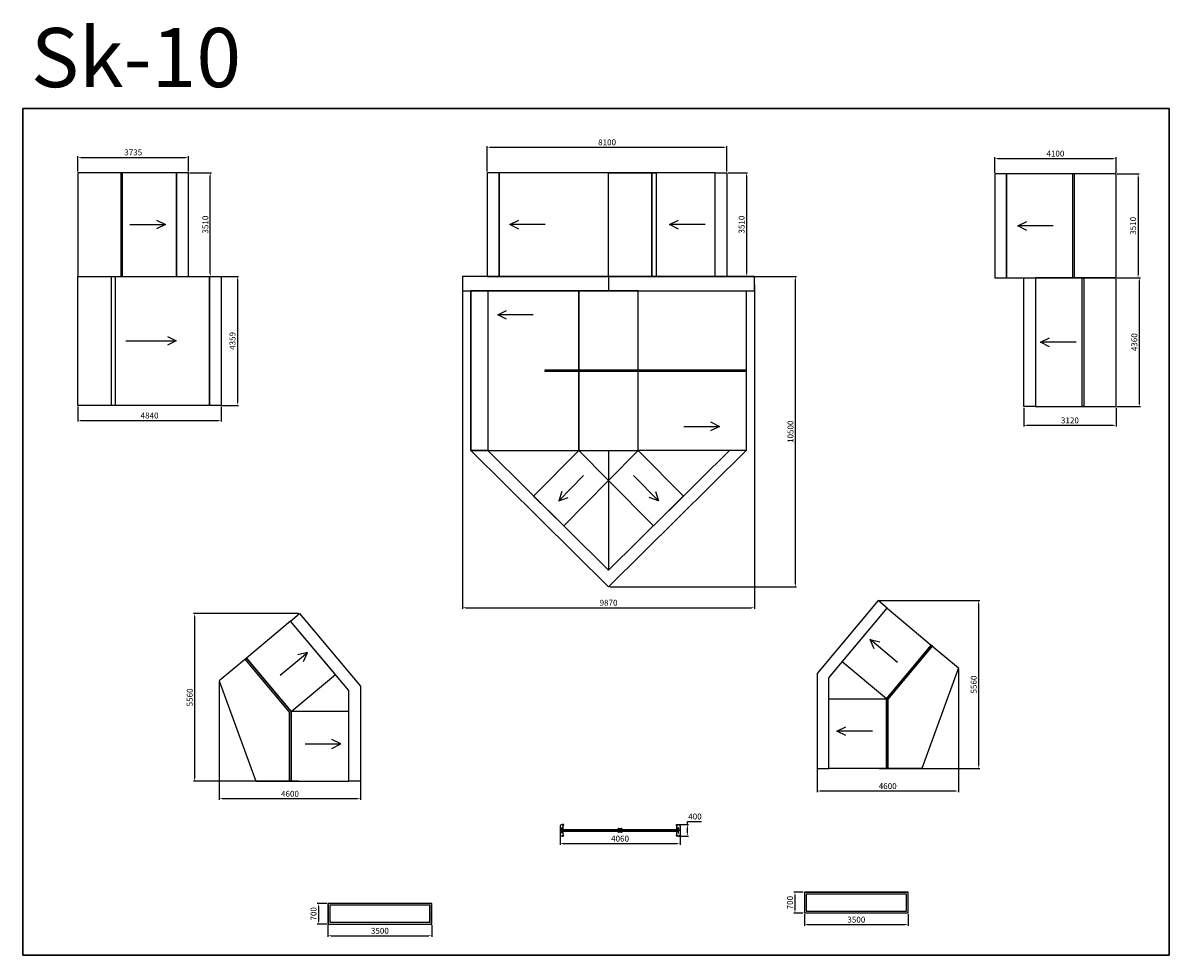
# Model space of a CAD drawing. Units: millimetres. Extents: x 429851 to 468607, y 208809 to 240334.
import ezdxf

# ---------------------------------------------------------------- set-up
doc = ezdxf.new("R2010")
doc.units = ezdxf.units.MM
doc.header["$PDMODE"] = 35
doc.header["$PDSIZE"] = 10
doc.styles.get("Standard").update_dxf_attribs({"font": 'arial.ttf'})
doc.styles.add('Zuben_standart', font='isocpeui.ttf', dxfattribs={"height": 5})
doc.dimstyles.new('Zuben_standart', dxfattribs={"dimtxt": 5, "dimasz": 2.5, "dimexe": 1, "dimexo": 1, "dimgap": 1, "dimtad": 1, "dimtoh": 1, "dimdec": 0, "dimtxsty": 'Zuben_standart', "dimcen": 2.5, "dimadec": 0, "dimazin": 0, "dimtfac": 1, "dimtdec": 0, "dimtmove": 0, "dimatfit": 3, "dimfxl": 150, "dimarcsym": 0})

# ---------------------------------------------------------------- blocks, each defined once
blk = doc.blocks.new('*D25')
at = {"color": 0, "lineweight": -2, "transparency": 16777216}
for p, q in [((436492, 218044), (436492, 214057)), ((441270, 217859), (441270, 214057)), ((441170, 214097), (436592, 214097))]:
    blk.add_line(p, q, dxfattribs=at)
at = {"color": 0, "transparency": 16777216}
for points in [[(436592, 214114), (436592, 214081), (436492, 214097)], [(441170, 214114), (441170, 214081), (441270, 214097)]]:
    blk.add_solid(points, dxfattribs=at)
at = {"layer": 'Defpoints', "color": 0, "transparency": 16777216}
for p in [(436492, 218084), (441270, 217899), (436492, 214097)]:
    blk.add_point(p, dxfattribs=at)
at = {"color": 0, "transparency": 16777216, "insert": (438881, 214237), "char_height": 200, "attachment_point": 5, "style": 'Zuben_standart'}
blk.add_mtext('4600', dxfattribs=at)
blk = doc.blocks.new('*D26')
at = {"color": 0, "lineweight": -2, "transparency": 16777216}
for p, q in [((439165, 220360), (435618, 220360)), ((435658, 220260), (435658, 214786)), ((439165, 214686), (435618, 214686))]:
    blk.add_line(p, q, dxfattribs=at)
at = {"color": 0, "transparency": 16777216}
for points in [[(435642, 220260), (435675, 220260), (435658, 220360)], [(435642, 214786), (435675, 214786), (435658, 214686)]]:
    blk.add_solid(points, dxfattribs=at)
at = {"layer": 'Defpoints', "color": 0, "transparency": 16777216}
for p in [(439205, 220360), (435658, 214686), (439205, 214686)]:
    blk.add_point(p, dxfattribs=at)
at = {"color": 0, "transparency": 16777216, "insert": (435518, 217523), "char_height": 200, "attachment_point": 5, "rotation": 90, "style": 'Zuben_standart'}
blk.add_mtext('5560', dxfattribs=at)
blk = doc.blocks.new('*D27')
at = {"color": 0, "lineweight": -2, "transparency": 16777216}
for p, q in [((456704, 218294), (456704, 214318)), ((461482, 218479), (461482, 214318)), ((456804, 214358), (461382, 214358))]:
    blk.add_line(p, q, dxfattribs=at)
at = {"color": 0, "transparency": 16777216}
for points in [[(456804, 214375), (456804, 214341), (456704, 214358)], [(461382, 214375), (461382, 214341), (461482, 214358)]]:
    blk.add_solid(points, dxfattribs=at)
at = {"layer": 'Defpoints', "color": 0, "transparency": 16777216}
for p in [(456704, 218334), (461482, 218519), (461482, 214358)]:
    blk.add_point(p, dxfattribs=at)
at = {"color": 0, "transparency": 16777216, "insert": (459093, 214498), "char_height": 200, "attachment_point": 5, "style": 'Zuben_standart'}
blk.add_mtext('4600', dxfattribs=at)
blk = doc.blocks.new('*D28')
at = {"color": 0, "lineweight": -2, "transparency": 16777216}
for p, q in [((458809, 220795), (462208, 220795)), ((462168, 220695), (462168, 215220)), ((458809, 215120), (462208, 215120))]:
    blk.add_line(p, q, dxfattribs=at)
at = {"color": 0, "transparency": 16777216}
for points in [[(462151, 220695), (462185, 220695), (462168, 220795)], [(462151, 215220), (462185, 215220), (462168, 215120)]]:
    blk.add_solid(points, dxfattribs=at)
at = {"layer": 'Defpoints', "color": 0, "transparency": 16777216}
for p in [(458769, 220795), (458769, 215120), (462168, 215120)]:
    blk.add_point(p, dxfattribs=at)
at = {"color": 0, "transparency": 16777216, "insert": (462028, 217958), "char_height": 200, "attachment_point": 5, "rotation": 90, "style": 'Zuben_standart'}
blk.add_mtext('5560', dxfattribs=at)
blk = doc.blocks.new('*D29')
at = {"color": 0, "lineweight": -2, "transparency": 16777216}
for p, q in [((448013, 212989), (448013, 212540)), ((452073, 212989), (452073, 212540)), ((448113, 212580), (451973, 212580))]:
    blk.add_line(p, q, dxfattribs=at)
at = {"color": 0, "transparency": 16777216}
for points in [[(448113, 212597), (448113, 212564), (448013, 212580)], [(451973, 212597), (451973, 212564), (452073, 212580)]]:
    blk.add_solid(points, dxfattribs=at)
at = {"layer": 'Defpoints', "color": 0, "transparency": 16777216}
for p in [(448013, 213029), (452073, 213029), (452073, 212580)]:
    blk.add_point(p, dxfattribs=at)
at = {"color": 0, "transparency": 16777216, "insert": (450043, 212720), "char_height": 200, "attachment_point": 5, "style": 'Zuben_standart'}
blk.add_mtext('4060', dxfattribs=at)
blk = doc.blocks.new('*D30')
at = {"color": 0, "lineweight": -2, "transparency": 16777216}
for p, q in [((452020, 213229), (452358, 213229)), ((452318, 213229), (452318, 213329)), ((452318, 213329), (452793, 213329)), ((452020, 212829), (452358, 212829)), ((452318, 212929), (452318, 213129))]:
    blk.add_line(p, q, dxfattribs=at)
at = {"color": 0, "transparency": 16777216}
for points in [[(452301, 213129), (452335, 213129), (452318, 213229)], [(452301, 212929), (452335, 212929), (452318, 212829)]]:
    blk.add_solid(points, dxfattribs=at)
at = {"layer": 'Defpoints', "color": 0, "transparency": 16777216}
for p in [(451980, 213229), (452318, 213229), (451980, 212829)]:
    blk.add_point(p, dxfattribs=at)
at = {"color": 0, "transparency": 16777216, "insert": (452575, 213469), "char_height": 200, "attachment_point": 5, "style": 'Zuben_standart'}
blk.add_mtext('400', dxfattribs=at)
blk = doc.blocks.new('*D31')
at = {"color": 0, "lineweight": -2, "transparency": 16777216}
for p, q in [((440166, 209815), (440166, 209423)), ((443676, 209815), (443676, 209423)), ((440266, 209463), (443576, 209463))]:
    blk.add_line(p, q, dxfattribs=at)
at = {"color": 0, "transparency": 16777216}
for points in [[(440266, 209480), (440266, 209447), (440166, 209463)], [(443576, 209480), (443576, 209447), (443676, 209463)]]:
    blk.add_solid(points, dxfattribs=at)
at = {"layer": 'Defpoints', "color": 0, "transparency": 16777216}
for p in [(440166, 209855), (443676, 209855), (443676, 209463)]:
    blk.add_point(p, dxfattribs=at)
at = {"color": 0, "transparency": 16777216, "insert": (441921, 209603), "char_height": 200, "attachment_point": 5, "style": 'Zuben_standart'}
blk.add_mtext('3500', dxfattribs=at)
blk = doc.blocks.new('*D32')
at = {"color": 0, "lineweight": -2, "transparency": 16777216}
for p, q in [((440126, 210555), (439805, 210555)), ((439845, 210455), (439845, 209955)), ((440126, 209855), (439805, 209855))]:
    blk.add_line(p, q, dxfattribs=at)
at = {"color": 0, "transparency": 16777216}
for points in [[(439829, 210455), (439862, 210455), (439845, 210555)], [(439829, 209955), (439862, 209955), (439845, 209855)]]:
    blk.add_solid(points, dxfattribs=at)
at = {"layer": 'Defpoints', "color": 0, "transparency": 16777216}
for p in [(440166, 210555), (439845, 209855), (440166, 209855)]:
    blk.add_point(p, dxfattribs=at)
at = {"color": 0, "transparency": 16777216, "insert": (439704, 210205), "char_height": 200, "attachment_point": 5, "rotation": 90, "style": 'Zuben_standart'}
blk.add_mtext('700', dxfattribs=at)
blk = doc.blocks.new('*D33')
at = {"color": 0, "lineweight": -2, "transparency": 16777216}
for p, q in [((456277, 210192), (456277, 209801)), ((459787, 210192), (459787, 209801)), ((456377, 209841), (459687, 209841))]:
    blk.add_line(p, q, dxfattribs=at)
at = {"color": 0, "transparency": 16777216}
for points in [[(456377, 209858), (456377, 209824), (456277, 209841)], [(459687, 209858), (459687, 209824), (459787, 209841)]]:
    blk.add_solid(points, dxfattribs=at)
at = {"layer": 'Defpoints', "color": 0, "transparency": 16777216}
for p in [(456277, 210232), (459787, 210232), (459787, 209841)]:
    blk.add_point(p, dxfattribs=at)
at = {"color": 0, "transparency": 16777216, "insert": (458032, 209981), "char_height": 200, "attachment_point": 5, "style": 'Zuben_standart'}
blk.add_mtext('3500', dxfattribs=at)
blk = doc.blocks.new('*D34')
at = {"color": 0, "lineweight": -2, "transparency": 16777216}
for p, q in [((456237, 210932), (455916, 210932)), ((455956, 210832), (455956, 210332)), ((456237, 210232), (455916, 210232))]:
    blk.add_line(p, q, dxfattribs=at)
at = {"color": 0, "transparency": 16777216}
for points in [[(455940, 210832), (455973, 210832), (455956, 210932)], [(455940, 210332), (455973, 210332), (455956, 210232)]]:
    blk.add_solid(points, dxfattribs=at)
at = {"layer": 'Defpoints', "color": 0, "transparency": 16777216}
for p in [(456277, 210932), (455956, 210232), (456277, 210232)]:
    blk.add_point(p, dxfattribs=at)
at = {"color": 0, "transparency": 16777216, "insert": (455815, 210582), "char_height": 200, "attachment_point": 5, "rotation": 90, "style": 'Zuben_standart'}
blk.add_mtext('700', dxfattribs=at)
blk = doc.blocks.new('*D35')
at = {"color": 0, "lineweight": -2, "transparency": 16777216}
for p, q in [((431713, 227359), (431713, 226849)), ((436553, 227359), (436553, 226849)), ((431813, 226889), (436453, 226889))]:
    blk.add_line(p, q, dxfattribs=at)
at = {"color": 0, "transparency": 16777216}
for points in [[(431813, 226906), (431813, 226872), (431713, 226889)], [(436453, 226906), (436453, 226872), (436553, 226889)]]:
    blk.add_solid(points, dxfattribs=at)
at = {"layer": 'Defpoints', "color": 0, "transparency": 16777216}
for p in [(431713, 227399), (436553, 227399), (436553, 226889)]:
    blk.add_point(p, dxfattribs=at)
at = {"color": 0, "transparency": 16777216, "insert": (434133, 227029), "char_height": 200, "attachment_point": 5, "style": 'Zuben_standart'}
blk.add_mtext('4840', dxfattribs=at)
blk = doc.blocks.new('*D36')
at = {"color": 0, "lineweight": -2, "transparency": 16777216}
for p, q in [((436593, 231758), (437143, 231758)), ((437103, 231658), (437103, 227499)), ((436593, 227399), (437143, 227399))]:
    blk.add_line(p, q, dxfattribs=at)
at = {"color": 0, "transparency": 16777216}
for points in [[(437086, 231658), (437119, 231658), (437103, 231758)], [(437086, 227499), (437119, 227499), (437103, 227399)]]:
    blk.add_solid(points, dxfattribs=at)
at = {"layer": 'Defpoints', "color": 0, "transparency": 16777216}
for p in [(436553, 231758), (436553, 227399), (437103, 227399)]:
    blk.add_point(p, dxfattribs=at)
at = {"color": 0, "transparency": 16777216, "insert": (436963, 229579), "char_height": 200, "attachment_point": 5, "rotation": 90, "style": 'Zuben_standart'}
blk.add_mtext('4359', dxfattribs=at)
blk = doc.blocks.new('*D37')
at = {"color": 0, "lineweight": -2, "transparency": 16777216}
for p, q in [((435488, 235268), (436226, 235268)), ((436186, 231858), (436186, 235168)), ((435488, 231758), (436226, 231758))]:
    blk.add_line(p, q, dxfattribs=at)
at = {"color": 0, "transparency": 16777216}
for points in [[(436169, 235168), (436203, 235168), (436186, 235268)], [(436169, 231858), (436203, 231858), (436186, 231758)]]:
    blk.add_solid(points, dxfattribs=at)
at = {"layer": 'Defpoints', "color": 0, "transparency": 16777216}
for p in [(435448, 235268), (436186, 235268), (435448, 231758)]:
    blk.add_point(p, dxfattribs=at)
at = {"color": 0, "transparency": 16777216, "insert": (436046, 233513), "char_height": 200, "attachment_point": 5, "rotation": 90, "style": 'Zuben_standart'}
blk.add_mtext('3510', dxfattribs=at)
blk = doc.blocks.new('*D38')
at = {"color": 0, "lineweight": -2, "transparency": 16777216}
for p, q in [((431713, 235308), (431713, 235828)), ((431813, 235788), (435348, 235788)), ((435448, 235308), (435448, 235828))]:
    blk.add_line(p, q, dxfattribs=at)
at = {"color": 0, "transparency": 16777216}
for points in [[(431813, 235805), (431813, 235772), (431713, 235788)], [(435348, 235805), (435348, 235772), (435448, 235788)]]:
    blk.add_solid(points, dxfattribs=at)
at = {"layer": 'Defpoints', "color": 0, "transparency": 16777216}
for p in [(435448, 235788), (431713, 235268), (435448, 235268)]:
    blk.add_point(p, dxfattribs=at)
at = {"color": 0, "transparency": 16777216, "insert": (433581, 235929), "char_height": 200, "attachment_point": 5, "style": 'Zuben_standart'}
blk.add_mtext('3735', dxfattribs=at)
blk = doc.blocks.new('*D39')
at = {"color": 0, "lineweight": -2, "transparency": 16777216}
for p, q in [((445554, 235308), (445554, 236169)), ((445654, 236129), (453554, 236129)), ((453654, 235308), (453654, 236169))]:
    blk.add_line(p, q, dxfattribs=at)
at = {"color": 0, "transparency": 16777216}
for points in [[(445654, 236146), (445654, 236113), (445554, 236129)], [(453554, 236146), (453554, 236113), (453654, 236129)]]:
    blk.add_solid(points, dxfattribs=at)
at = {"layer": 'Defpoints', "color": 0, "transparency": 16777216}
for p in [(453654, 236129), (445554, 235268), (453654, 235268)]:
    blk.add_point(p, dxfattribs=at)
at = {"color": 0, "transparency": 16777216, "insert": (449604, 236269), "char_height": 200, "attachment_point": 5, "style": 'Zuben_standart'}
blk.add_mtext('8100', dxfattribs=at)
blk = doc.blocks.new('*D40')
at = {"color": 0, "lineweight": -2, "transparency": 16777216}
for p, q in [((453694, 235268), (454357, 235268)), ((454317, 235168), (454317, 231858)), ((453694, 231758), (454357, 231758))]:
    blk.add_line(p, q, dxfattribs=at)
at = {"color": 0, "transparency": 16777216}
for points in [[(454300, 235168), (454334, 235168), (454317, 235268)], [(454300, 231858), (454334, 231858), (454317, 231758)]]:
    blk.add_solid(points, dxfattribs=at)
at = {"layer": 'Defpoints', "color": 0, "transparency": 16777216}
for p in [(453654, 235268), (453654, 231758), (454317, 231758)]:
    blk.add_point(p, dxfattribs=at)
at = {"color": 0, "transparency": 16777216, "insert": (454177, 233513), "char_height": 200, "attachment_point": 5, "rotation": 90, "style": 'Zuben_standart'}
blk.add_mtext('3510', dxfattribs=at)
blk = doc.blocks.new('*D41')
at = {"color": 0, "lineweight": -2, "transparency": 16777216}
for p, q in [((444719, 231478), (444719, 220517)), ((454589, 231478), (454589, 220517)), ((444819, 220557), (454489, 220557))]:
    blk.add_line(p, q, dxfattribs=at)
at = {"color": 0, "transparency": 16777216}
for points in [[(444819, 220574), (444819, 220540), (444719, 220557)], [(454489, 220574), (454489, 220540), (454589, 220557)]]:
    blk.add_solid(points, dxfattribs=at)
at = {"layer": 'Defpoints', "color": 0, "transparency": 16777216}
for p in [(444719, 231518), (454589, 231518), (454589, 220557)]:
    blk.add_point(p, dxfattribs=at)
at = {"color": 0, "transparency": 16777216, "insert": (449654, 220698), "char_height": 200, "attachment_point": 5, "style": 'Zuben_standart'}
blk.add_mtext('9870', dxfattribs=at)
blk = doc.blocks.new('*D42')
at = {"color": 0, "lineweight": -2, "transparency": 16777216}
for p, q in [((449694, 231758), (456011, 231758)), ((455971, 221358), (455971, 231658)), ((449694, 221258), (456011, 221258))]:
    blk.add_line(p, q, dxfattribs=at)
at = {"color": 0, "transparency": 16777216}
for points in [[(455954, 231658), (455988, 231658), (455971, 231758)], [(455954, 221358), (455988, 221358), (455971, 221258)]]:
    blk.add_solid(points, dxfattribs=at)
at = {"layer": 'Defpoints', "color": 0, "transparency": 16777216}
for p in [(449654, 231758), (455971, 231758), (449654, 221258)]:
    blk.add_point(p, dxfattribs=at)
at = {"color": 0, "transparency": 16777216, "insert": (455831, 226508), "char_height": 200, "attachment_point": 5, "rotation": 90, "style": 'Zuben_standart'}
blk.add_mtext('10500', dxfattribs=at)
blk = doc.blocks.new('*D43')
at = {"color": 0, "lineweight": -2, "transparency": 16777216}
for p, q in [((466854, 235226), (467598, 235226)), ((467558, 235126), (467558, 231816)), ((466854, 231716), (467598, 231716))]:
    blk.add_line(p, q, dxfattribs=at)
at = {"color": 0, "transparency": 16777216}
for points in [[(467541, 235126), (467575, 235126), (467558, 235226)], [(467541, 231816), (467575, 231816), (467558, 231716)]]:
    blk.add_solid(points, dxfattribs=at)
at = {"layer": 'Defpoints', "color": 0, "transparency": 16777216}
for p in [(466814, 235226), (466814, 231716), (467558, 231716)]:
    blk.add_point(p, dxfattribs=at)
at = {"color": 0, "transparency": 16777216, "insert": (467418, 233471), "char_height": 200, "attachment_point": 5, "rotation": 90, "style": 'Zuben_standart'}
blk.add_mtext('3510', dxfattribs=at)
blk = doc.blocks.new('*D44')
at = {"color": 0, "lineweight": -2, "transparency": 16777216}
for p, q in [((466854, 231716), (467638, 231716)), ((467598, 231616), (467598, 227456)), ((466854, 227356), (467638, 227356))]:
    blk.add_line(p, q, dxfattribs=at)
at = {"color": 0, "transparency": 16777216}
for points in [[(467581, 231616), (467615, 231616), (467598, 231716)], [(467581, 227456), (467615, 227456), (467598, 227356)]]:
    blk.add_solid(points, dxfattribs=at)
at = {"layer": 'Defpoints', "color": 0, "transparency": 16777216}
for p in [(466814, 231716), (466814, 227356), (467598, 227356)]:
    blk.add_point(p, dxfattribs=at)
at = {"color": 0, "transparency": 16777216, "insert": (467458, 229536), "char_height": 200, "attachment_point": 5, "rotation": 90, "style": 'Zuben_standart'}
blk.add_mtext('4360', dxfattribs=at)
blk = doc.blocks.new('*D45')
at = {"color": 0, "lineweight": -2, "transparency": 16777216}
for p, q in [((462714, 235266), (462714, 235789)), ((462814, 235749), (466714, 235749)), ((466814, 235266), (466814, 235789))]:
    blk.add_line(p, q, dxfattribs=at)
at = {"color": 0, "transparency": 16777216}
for points in [[(462814, 235765), (462814, 235732), (462714, 235749)], [(466714, 235765), (466714, 235732), (466814, 235749)]]:
    blk.add_solid(points, dxfattribs=at)
at = {"layer": 'Defpoints', "color": 0, "transparency": 16777216}
for p in [(466814, 235749), (462714, 235226), (466814, 235226)]:
    blk.add_point(p, dxfattribs=at)
at = {"color": 0, "transparency": 16777216, "insert": (464764, 235889), "char_height": 200, "attachment_point": 5, "style": 'Zuben_standart'}
blk.add_mtext('4100', dxfattribs=at)
blk = doc.blocks.new('*D46')
at = {"color": 0, "lineweight": -2, "transparency": 16777216}
for p, q in [((463694, 227316), (463694, 226685)), ((466814, 227316), (466814, 226685)), ((463794, 226725), (466714, 226725))]:
    blk.add_line(p, q, dxfattribs=at)
at = {"color": 0, "transparency": 16777216}
for points in [[(463794, 226742), (463794, 226708), (463694, 226725)], [(466714, 226742), (466714, 226708), (466814, 226725)]]:
    blk.add_solid(points, dxfattribs=at)
at = {"layer": 'Defpoints', "color": 0, "transparency": 16777216}
for p in [(463694, 227356), (466814, 227356), (466814, 226725)]:
    blk.add_point(p, dxfattribs=at)
at = {"color": 0, "transparency": 16777216, "insert": (465254, 226865), "char_height": 200, "attachment_point": 5, "style": 'Zuben_standart'}
blk.add_mtext('3120', dxfattribs=at)

msp = doc.modelspace()

# ---------------------------------------------------------------- linework, layer by layer
for p, q in [((433469.7, 233513.3), (434669.7, 233513.3)), ((447515.3, 233513.3), (446315.3, 233513.3)), ((452919.4, 233513.3), (451719.4, 233513.3)), ((464692.2, 233471.1), (463492.2, 233471.1)), ((449653.7, 231758.3), (449653.7, 231278.3)), ((447107.2, 230465.2), (445907.2, 230465.2)), ((433336.2, 229578.8), (435036.2, 229578.8)), ((465461.5, 229536.1), (464261.5, 229536.1)), ((452200.2, 226686.3), (453400.2, 226686.3)), ((449653.7, 225873.3), (449653.7, 221821.5)), ((448811.8, 225022.9), (447967.6, 224170)), ((450495.7, 225022.9), (451339.8, 224170)), ((459423.3, 218705.7), (458504.1, 219477.1)), ((438550.4, 218271.2), (439469.7, 219042.5)), ((458577.8, 216382.7), (457377.8, 216382.7)), ((439395.9, 215948.2), (440595.9, 215948.2)), ((448042.6, 213028.8), (452042.6, 213028.8)), ((448072.6, 213087.6), (448069.6, 213087.6)), ((448072.6, 212970), (448069.6, 212970)), ((452015.6, 213087.6), (452012.6, 213087.6)), ((452012.6, 212970), (452015.6, 212970))]:
    msp.add_line(p, q)
at = {"color": 3, "lineweight": 30}
msp.add_lwpolyline([(429851.2, 237439.1), (468607.4, 237439.1), (468607.4, 208808.9), (429851.2, 208808.9), (429851.2, 237439.1)], close=True, dxfattribs=at)
for points in [[(431713.1, 231758.3), (435048.1, 231758.3), (435048.1, 235268.3), (431713.1, 235268.3)], [(433163.1, 231758.3), (433220.1, 231758.3), (433220.1, 235268.3), (433163.1, 235268.3)], [(435448.1, 235268.3), (435048.1, 235268.3), (435048.1, 231758.3), (435448.1, 231758.3)], [(445953.7, 235268.3), (445553.7, 235268.3), (445553.7, 231758.3), (445953.7, 231758.3)], [(445953.7, 231758.3), (453253.7, 231758.3), (453253.7, 235268.3), (445953.7, 235268.3)], [(449653.7, 235268.3), (451118.7, 235268.3), (451118.7, 231758.3), (449653.7, 231758.3)], [(451118.7, 235268.3), (451258.7, 235268.3), (451258.7, 231758.3), (451118.7, 231758.3)], [(453253.7, 235268.3), (453653.7, 235268.3), (453653.7, 231758.3), (453253.7, 231758.3)], [(462713.8, 231716.1), (463113.8, 231716.1), (463113.8, 235226.1), (462713.8, 235226.1)], [(466813.8, 235226.1), (463113.8, 235226.1), (463113.8, 231716.1), (466813.8, 231716.1)], [(465403.8, 235226.1), (465346.8, 235226.1), (465346.8, 231716.1), (465403.8, 231716.1)], [(431713.1, 231758.3), (436159.3, 231758.3), (436159.3, 227399.3), (431713.1, 227399.3)], [(432842.5, 231758.3), (432974.8, 231758.3), (432974.8, 227399.3), (432842.5, 227399.3)], [(436159.3, 231758.3), (436553.1, 231758.3), (436553.1, 227399.3), (436159.3, 227399.3)], [(454588.7, 231278.3), (454588.7, 231758.3), (444718.7, 231758.3), (444718.7, 231278.3)], [(463693.8, 231716.1), (464093.8, 231716.1), (464093.8, 227356.1), (463693.8, 227356.1)], [(464093.8, 227356.1), (466813.8, 227356.1), (466813.8, 231716.1), (464093.8, 231716.1)], [(465665.3, 231716.1), (465722.3, 231716.1), (465722.3, 227356.1), (465665.3, 227356.1)], [(444998.7, 225873.3), (448648.7, 225873.3), (448648.7, 231278.3), (444998.7, 231278.3)], [(444998.7, 231278.3), (445566.9, 231278.3), (445566.9, 225873.3), (444998.7, 225873.3)], [(450658.7, 231278.3), (448648.7, 231278.3), (448648.7, 225873.3), (450658.7, 225873.3)], [(454308.7, 225873.3), (450658.7, 225873.3), (450658.7, 231278.3), (454308.7, 231278.3)], [(454308.7, 228547.3), (447508.7, 228547.3), (447508.7, 228604.3), (454308.7, 228604.3)], [(453740.6, 225873.3), (449653.7, 221821.5), (445566.9, 225873.3), (444998.7, 225873.3), (449653.7, 221258.3), (454308.7, 225873.3)], [(447121.1, 224332.4), (448137.9, 223324.3), (449653.7, 224853.3), (448648.7, 225873.3)], [(449653.7, 224853.3), (450658.7, 225873.3), (452186.3, 224332.4), (451169.5, 223324.3)], [(457103.9, 215120.4), (457103.9, 218188), (459075.6, 220537.9), (458769.2, 220795), (456703.9, 218333.6), (456703.9, 215120.4)], [(459047.9, 217480.4), (457558.7, 218730), (459075.6, 220537.9), (460564.8, 219288.3)], [(440869.9, 214685.9), (440869.9, 217753.4), (438898.1, 220103.3), (439204.5, 220360.4), (441269.9, 217899), (441269.9, 214685.9)], [(438925.9, 217045.9), (440415.1, 218295.5), (438898.1, 220103.3), (437408.9, 218853.7)], [(461481.9, 218518.7), (460245.1, 215120.4), (459047.9, 215120.4), (459047.9, 217480.4), (460564.8, 219288.3)], [(460564.8, 219288.3), (459047.9, 217480.4), (459047.9, 215120.4), (459104.9, 215120.4), (459104.9, 217459.7), (460608.5, 219251.6)], [(436491.8, 218084.2), (437728.7, 214685.9), (438925.9, 214685.9), (438925.9, 217045.9), (437408.9, 218853.7)], [(437408.9, 218853.7), (438925.9, 217045.9), (438925.9, 214685.9), (438868.9, 214685.9), (438868.9, 217025.1), (437365.2, 218817.1)], [(459047.9, 215120.4), (457103.9, 215120.4), (457103.9, 217480.4), (459047.9, 217480.4)], [(438925.9, 214685.9), (440869.9, 214685.9), (440869.9, 217045.9), (438925.9, 217045.9)], [(448069.6, 213057.3), (448069.6, 213127.3), (448072.6, 213127.3), (448072.6, 213057.3)], [(448069.6, 213000.3), (448069.6, 212930.3), (448072.6, 212930.3), (448072.6, 213000.3)], [(450041.1, 213057.3), (450041.1, 213093.8), (450044.1, 213093.8), (450044.1, 213057.3)], [(450041.1, 213000.3), (450041.1, 212963.8), (450044.1, 212963.8), (450044.1, 213000.3)], [(452012.6, 213057.3), (452012.6, 213127.3), (452015.6, 213127.3), (452015.6, 213057.3)], [(452012.6, 213000.3), (452012.6, 212930.3), (452015.6, 212930.3), (452015.6, 213000.3)], [(456276.6, 210232.3), (459786.6, 210232.3), (459786.6, 210932.3), (456276.6, 210932.3)], [(456281.6, 210237.3), (459781.6, 210237.3), (459781.6, 210927.3), (456281.6, 210927.3)], [(456339.6, 210295.3), (459723.6, 210295.3), (459723.6, 210869.3), (456339.6, 210869.3)], [(440165.5, 209854.7), (443675.5, 209854.7), (443675.5, 210554.7), (440165.5, 210554.7)], [(440170.5, 209859.7), (443670.5, 209859.7), (443670.5, 210549.7), (440170.5, 210549.7)], [(440228.5, 209917.7), (443612.5, 209917.7), (443612.5, 210491.7), (440228.5, 210491.7)]]:
    msp.add_lwpolyline(points, close=True)
for points in [[(434369.7, 233666.3), (434669.7, 233513.3), (434369.7, 233364.8)], [(446615.3, 233360.3), (446315.3, 233513.3), (446615.3, 233661.8)], [(452019.4, 233360.3), (451719.4, 233513.3), (452019.4, 233661.8)], [(463792.2, 233318.1), (463492.2, 233471.1), (463792.2, 233619.6)], [(446207.2, 230312.2), (445907.2, 230465.2), (446207.2, 230613.7)], [(434736.2, 229731.8), (435036.2, 229578.8), (434736.2, 229430.3)], [(464561.5, 229383.1), (464261.5, 229536.1), (464561.5, 229684.6)], [(453100.2, 226839.3), (453400.2, 226686.3), (453100.2, 226537.8)], [(448069.9, 224490.9), (447967.6, 224170), (448284.2, 224278.8)], [(451237.5, 224490.9), (451339.8, 224170), (451023.2, 224278.8)], [(458637.5, 219169.4), (458504.1, 219477.1), (458830.3, 219399.2)], [(439336.3, 218734.8), (439469.7, 219042.5), (439143.4, 218964.6)], [(457677.8, 216232.7), (457377.8, 216382.7), (457677.8, 216532.7)], [(440295.9, 215798.2), (440595.9, 215948.2), (440295.9, 216098.2)], [(448071.1, 213057.3), (452014.1, 213057.3)], [(448071.1, 213000.3), (452014.1, 213000.3)]]:
    msp.add_lwpolyline(points)
for points in [[(448122.5, 213178.8, 0.721764), (448117.1, 213228.2, 0.2825783), (448012.5, 213178.8), (448012.5, 212878.8, 0.2825783), (448117.1, 212829.5, 0.7218998), (448122.5, 212878.8)], [(451962.8, 213178.8, -0.721764), (451968.2, 213228.2, -0.2825783), (452072.8, 213178.8), (452072.8, 212878.8, -0.2825783), (451968.2, 212829.5, -0.7218998), (451962.8, 212878.8)]]:
    msp.add_lwpolyline(points, format="xyb", close=True)
msp.add_lwpolyline([(450007.6, 213093.8), (450077.6, 213093.8, -0.908082), (450107.6, 213063.8), (450107.6, 212993.8, -0.908082), (450077.6, 212963.8), (450007.6, 212963.8, -0.908082), (449977.6, 212993.8), (449977.6, 213063.8, -0.908082), (450007.6, 213093.8)], format="xyb")
for centre, radius in [((448111.6, 213202.6), 7), ((451973.7, 213202.6), 7), ((448071.1, 213028.8), 28.5), ((448111.6, 212855), 7), ((449994.1, 213077.4), 7), ((449994.1, 212980.3), 7), ((450042.6, 213028.8), 28.5), ((450091.2, 213077.4), 7), ((450091.2, 212980.3), 7), ((451973.7, 212855), 7), ((452014.1, 213028.8), 28.5)]:
    msp.add_circle(centre, radius)

# ---------------------------------------------------------------- texts
at = {"insert": (430122.7, 240162), "char_height": 2000, "attachment_point": 1}
msp.add_mtext_dynamic_manual_height_columns('Sk-10', width=13956.337, gutter_width=12.5, heights=[0], dxfattribs=at)

# ---------------------------------------------------------------- dimensions: what is measured, and where the dimension line sits
for base, p1, p2, picture, middle in [((435448.1, 235788.2), (431713.1, 235268.3), (435448.1, 235268.3), '*D38', (433580.6, 235929.5)), ((453653.7, 236129.4), (445553.7, 235268.3), (453653.7, 235268.3), '*D39', (449603.7, 236269.4)), ((466813.8, 235748.8), (462713.8, 235226.1), (466813.8, 235226.1), '*D45', (464763.8, 235888.8)), ((454588.7, 220556.8), (444718.7, 231518.3), (454588.7, 231518.3), '*D41', (449653.7, 220698.1)), ((436553.1, 226889), (431713.1, 227399.3), (436553.1, 227399.3), '*D35', (434133.1, 227029)), ((466813.8, 226725.1), (463693.8, 227356.1), (466813.8, 227356.1), '*D46', (465253.8, 226865.1))]:
    dim = msp.add_linear_dim(base=base, p1=p1, p2=p2, dimstyle='Zuben_standart')
    dim.commit()
    dim.dimension.update_dxf_attribs({"geometry": picture, "text_midpoint": middle})
for base, p1, p2, picture, middle in [((436186, 235268.3), (435448.1, 231758.3), (435448.1, 235268.3), '*D37', (436046, 233513.3)), ((454316.9, 231758.3), (453653.7, 235268.3), (453653.7, 231758.3), '*D40', (454176.9, 233513.3)), ((467558.1, 231716.1), (466813.8, 235226.1), (466813.8, 231716.1), '*D43', (467418.1, 233471.1)), ((437102.6, 227399.3), (436553.1, 231758.3), (436553.1, 227399.3), '*D36', (436962.6, 229578.8)), ((455970.9, 231758.3), (449653.7, 221258.3), (449653.7, 231758.3), '*D42', (455830.9, 226508.3)), ((467598.1, 227356.1), (466813.8, 231716.1), (466813.8, 227356.1), '*D44', (467458.1, 229536.1)), ((455956.3, 210232.3), (456276.6, 210932.3), (456276.6, 210232.3), '*D34', (455815.1, 210582.3)), ((439845.3, 209854.7), (440165.5, 210554.7), (440165.5, 209854.7), '*D32', (439704.1, 210204.7))]:
    dim = msp.add_linear_dim(base=base, p1=p1, p2=p2, angle=90, dimstyle='Zuben_standart')
    dim.commit()
    dim.dimension.update_dxf_attribs({"geometry": picture, "text_midpoint": middle})
for base, p1, p2, picture, middle in [((462168, 215120.4), (458769.2, 220795), (458769.2, 215120.4), '*D28', (462028, 217957.7)), ((435658.4, 214685.9), (439204.5, 220360.4), (439204.5, 214685.9), '*D26', (435518.4, 217523.2))]:
    dim = msp.add_linear_dim(base=base, p1=p1, p2=p2, angle=90, text='5560', dimstyle='Zuben_standart')
    dim.commit()
    dim.dimension.update_dxf_attribs({"geometry": picture, "text_midpoint": middle})
for base, p1, p2, text, picture, middle in [((461481.9, 214357.9), (456703.9, 218333.6), (461481.9, 218518.7), '4600', '*D27', (459092.9, 214497.9)), ((436491.8, 214097.2), (441269.9, 217899), (436491.8, 218084.2), '4600', '*D25', (438880.8, 214237.2)), ((452072.8, 212580.4), (448012.5, 213028.8), (452072.8, 213028.8), '4060', '*D29', (450042.6, 212720.4)), ((459786.6, 209841), (456276.6, 210232.3), (459786.6, 210232.3), '3500', '*D33', (458031.6, 209981)), ((443675.5, 209463.3), (440165.5, 209854.7), (443675.5, 209854.7), '3500', '*D31', (441920.5, 209603.3))]:
    dim = msp.add_linear_dim(base=base, p1=p1, p2=p2, text=text, dimstyle='Zuben_standart')
    dim.commit()
    dim.dimension.update_dxf_attribs({"geometry": picture, "text_midpoint": middle})
dim = msp.add_aligned_dim(p1=(451980.3, 212828.8), p2=(451980.3, 213228.8), distance=-337.8, dimstyle='Zuben_standart')
dim.commit()
dim.dimension.update_dxf_attribs({"geometry": '*D30', "text_midpoint": (452575.4, 213468.8)})

doc.saveas('drawing.dxf')
